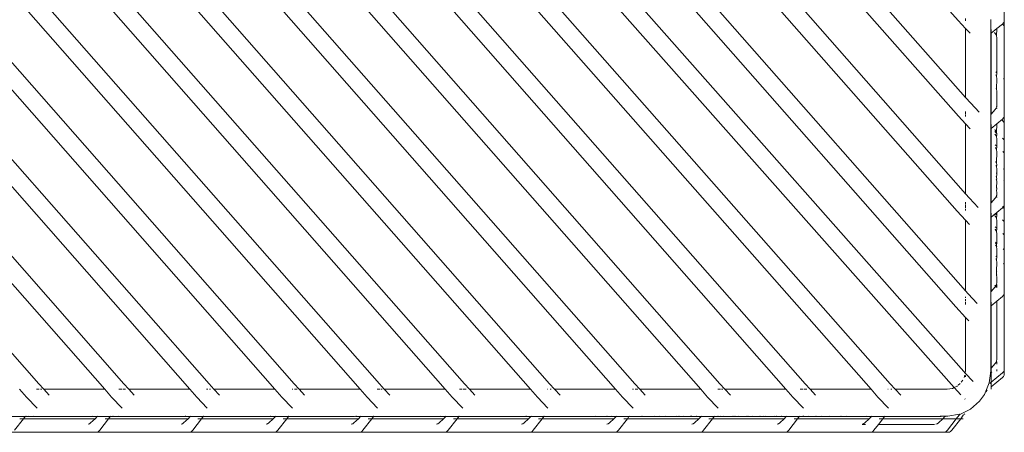
# Model space of a CAD drawing. Units: centimetres. Extents: x 1 to 239, y 0 to 229.
# Drawn here: x 120 to 142, y 182 to 192 of the extents above; entities that cross this region are included whole.
import ezdxf

# ---------------------------------------------------------------- set-up
doc = ezdxf.new("R2010")
doc.units = ezdxf.units.CM
doc.layers.get('0').update_dxf_attribs({"lineweight": 0})

msp = doc.modelspace()

# ---------------------------------------------------------------- linework, layer by layer
for p, q in [((120.15, 183.515), (100.962, 205.338)), ((122.074, 183.515), (102.886, 205.338)), ((123.997, 183.515), (104.809, 205.338)), ((125.92, 183.515), (106.732, 205.338)), ((127.843, 183.515), (108.655, 205.338)), ((129.767, 183.515), (110.578, 205.338)), ((131.69, 183.515), (112.502, 205.338)), ((133.613, 183.515), (114.425, 205.338)), ((135.536, 183.515), (116.348, 205.338)), ((137.46, 183.515), (118.271, 205.338)), ((139.383, 183.515), (120.15, 205.338)), ((141.043, 183.795), (121.983, 205.338)), ((141.084, 185.614), (123.734, 205.338)), ((141.084, 187.81), (125.657, 205.338)), ((141.084, 189.985), (127.535, 205.338)), ((102.566, 205.09), (121.64, 183.397)), ((104.49, 205.09), (123.563, 183.397)), ((106.413, 205.09), (125.486, 183.397)), ((108.336, 205.09), (127.41, 183.397)), ((110.259, 205.09), (129.333, 183.397)), ((112.182, 205.09), (131.256, 183.397)), ((114.106, 205.09), (133.179, 183.397)), ((116.029, 205.09), (135.103, 183.397)), ((117.952, 205.09), (137.026, 183.397)), ((119.833, 205.087), (138.949, 183.397)), ((121.586, 205.157), (140.765, 183.499)), ((123.415, 205.09), (140.862, 185.256)), ((125.338, 205.09), (140.894, 187.414)), ((127.218, 205.087), (140.921, 189.56)), ((128.972, 205.157), (140.917, 191.719)), ((141.959, 191.732), (141.959, 193.328)), ((140.917, 191.719), (141.084, 191.542)), ((141.084, 191.769), (141.084, 191.714)), ((141.657, 191.427), (141.657, 191.745)), ((141.939, 191.67), (141.954, 191.7)), ((141.954, 191.7), (141.959, 191.732)), ((141.959, 191.552), (141.959, 191.732)), ((141.084, 191.542), (141.185, 191.434)), ((141.084, 191.542), (141.084, 189.985)), ((141.788, 191.537), (141.663, 191.432)), ((141.663, 191.517), (141.663, 191.432)), ((141.788, 191.537), (141.785, 191.367)), ((141.915, 191.641), (141.788, 191.537)), ((141.915, 191.641), (141.939, 191.67)), ((141.915, 191.641), (141.939, 191.614)), ((141.954, 191.584), (141.939, 191.614)), ((141.959, 191.552), (141.954, 191.584)), ((141.959, 190.345), (141.959, 191.552)), ((141.663, 191.432), (141.657, 191.427)), ((141.657, 189.598), (141.657, 191.427)), ((141.663, 191.432), (141.663, 189.604)), ((141.754, 191.429), (141.738, 191.447)), ((141.773, 191.399), (141.754, 191.429)), ((141.785, 191.367), (141.773, 191.399)), ((141.788, 191.335), (141.785, 191.367)), ((141.788, 191.335), (141.788, 190.541)), ((141.788, 190.541), (141.765, 190.56)), ((141.767, 190.491), (141.773, 190.482)), ((141.773, 190.482), (141.785, 190.451)), ((141.788, 190.541), (141.785, 190.451)), ((141.785, 190.451), (141.788, 190.418)), ((141.788, 190.418), (141.785, 190.161)), ((141.954, 190.378), (141.939, 190.408)), ((141.959, 190.345), (141.954, 190.378)), ((141.785, 190.161), (141.777, 190.183)), ((141.788, 190.129), (141.785, 190.161)), ((141.959, 190.345), (141.959, 189.586)), ((141.084, 189.985), (141.085, 189.982)), ((141.199, 189.855), (141.085, 189.982)), ((141.788, 190.129), (141.788, 189.803)), ((141.393, 189.649), (141.199, 189.855)), ((141.754, 189.709), (141.663, 189.604)), ((141.773, 189.739), (141.754, 189.709)), ((141.785, 189.77), (141.773, 189.739)), ((141.788, 189.803), (141.785, 189.77)), ((141.788, 189.767), (141.788, 189.803)), ((141.788, 189.728), (141.788, 189.732)), ((140.921, 189.56), (141.084, 189.386)), ((141.084, 189.606), (141.084, 189.667)), ((141.084, 189.55), (141.084, 189.594)), ((141.663, 189.604), (141.657, 189.598)), ((141.657, 189.281), (141.657, 189.598)), ((141.915, 189.496), (141.788, 189.39)), ((141.915, 189.496), (141.939, 189.523)), ((141.939, 189.523), (141.954, 189.553)), ((141.954, 189.553), (141.959, 189.586)), ((141.959, 189.37), (141.959, 189.586)), ((141.084, 187.81), (141.084, 189.386)), ((141.084, 189.386), (141.187, 189.277)), ((141.663, 189.285), (141.657, 189.281)), ((141.657, 187.595), (141.657, 189.281)), ((141.788, 189.39), (141.663, 189.285)), ((141.663, 189.371), (141.663, 189.285)), ((141.663, 189.285), (141.663, 187.602)), ((141.754, 189.247), (141.743, 189.259)), ((141.788, 189.39), (141.785, 189.186)), ((141.915, 189.46), (141.906, 189.467)), ((141.915, 189.46), (141.939, 189.432)), ((141.954, 189.403), (141.939, 189.432)), ((141.959, 189.37), (141.954, 189.403)), ((141.959, 188.981), (141.959, 189.37)), ((141.785, 189.179), (141.745, 189.213)), ((141.754, 189.147), (141.747, 189.156)), ((141.773, 189.217), (141.754, 189.247)), ((141.754, 189.147), (141.773, 189.117)), ((141.785, 189.186), (141.773, 189.217)), ((141.773, 189.117), (141.785, 189.086)), ((141.785, 189.179), (141.785, 189.186)), ((141.788, 189.176), (141.785, 189.179)), ((141.788, 189.153), (141.785, 189.086)), ((141.785, 189.086), (141.788, 189.053)), ((141.788, 189.153), (141.788, 189.176)), ((141.788, 189.053), (141.788, 188.881)), ((141.918, 189.066), (141.939, 189.043)), ((141.954, 189.013), (141.939, 189.043)), ((141.788, 188.881), (141.754, 188.91)), ((141.756, 188.849), (141.756, 188.855)), ((141.773, 188.828), (141.756, 188.849)), ((141.773, 188.822), (141.773, 188.828)), ((141.785, 188.797), (141.773, 188.822)), ((141.788, 188.881), (141.785, 188.797)), ((141.959, 188.981), (141.954, 189.013)), ((141.959, 188.686), (141.959, 188.981)), ((141.788, 188.758), (141.783, 188.506)), ((141.785, 188.791), (141.785, 188.797)), ((141.788, 188.764), (141.785, 188.791)), ((141.788, 188.764), (141.788, 188.758)), ((141.928, 188.761), (141.939, 188.748)), ((141.954, 188.718), (141.939, 188.748)), ((141.959, 188.686), (141.954, 188.718)), ((141.959, 188.306), (141.959, 188.686)), ((141.773, 188.533), (141.765, 188.545)), ((141.783, 188.506), (141.766, 188.52)), ((141.768, 188.45), (141.773, 188.443)), ((141.783, 188.506), (141.773, 188.533)), ((141.773, 188.443), (141.785, 188.411)), ((141.785, 188.502), (141.783, 188.506)), ((141.788, 188.469), (141.785, 188.502)), ((141.788, 188.501), (141.785, 188.502)), ((141.788, 188.469), (141.785, 188.411)), ((141.785, 188.411), (141.788, 188.378)), ((141.788, 188.378), (141.788, 188.264)), ((141.954, 188.338), (141.939, 188.368)), ((141.788, 188.264), (141.774, 188.276)), ((141.776, 188.197), (141.785, 188.174)), ((141.785, 188.122), (141.778, 188.14)), ((141.788, 188.256), (141.785, 188.174)), ((141.785, 188.174), (141.788, 188.141)), ((141.788, 188.141), (141.785, 188.122)), ((141.788, 188.264), (141.788, 188.256)), ((141.959, 188.306), (141.954, 188.338)), ((141.959, 188.306), (141.959, 188.069)), ((141.788, 188.089), (141.784, 187.941)), ((141.788, 187.938), (141.784, 187.941)), ((141.788, 188.089), (141.785, 188.122)), ((141.788, 187.938), (141.786, 187.87)), ((141.954, 188.101), (141.947, 188.115)), ((141.959, 188.069), (141.954, 188.101)), ((141.958, 187.746), (141.959, 187.924)), ((141.959, 187.924), (141.959, 188.069)), ((141.172, 187.71), (141.084, 187.81)), ((141.371, 187.499), (141.172, 187.71)), ((141.754, 187.706), (141.663, 187.602)), ((141.773, 187.736), (141.754, 187.706)), ((141.785, 187.767), (141.773, 187.736)), ((141.788, 187.779), (141.785, 187.767)), ((141.788, 187.725), (141.785, 187.767)), ((141.788, 187.852), (141.786, 187.87)), ((141.788, 187.852), (141.788, 187.82)), ((141.788, 187.82), (141.788, 187.815)), ((141.788, 187.779), (141.788, 187.815)), ((141.959, 187.742), (141.958, 187.746)), ((141.959, 187.583), (141.959, 187.742)), ((141.084, 187.569), (141.084, 187.616)), ((141.084, 187.489), (141.084, 187.55)), ((141.663, 187.602), (141.657, 187.595)), ((141.657, 187.278), (141.657, 187.595)), ((141.915, 187.494), (141.788, 187.388)), ((141.915, 187.52), (141.927, 187.507)), ((141.915, 187.494), (141.927, 187.507)), ((141.927, 187.507), (141.939, 187.521)), ((141.927, 187.507), (141.939, 187.492)), ((141.939, 187.521), (141.954, 187.551)), ((141.954, 187.463), (141.939, 187.492)), ((141.954, 187.551), (141.959, 187.583)), ((141.959, 187.43), (141.959, 187.583)), ((140.894, 187.414), (141.084, 187.213)), ((141.084, 187.433), (141.084, 187.468)), ((141.663, 187.283), (141.657, 187.278)), ((141.657, 185.593), (141.657, 187.278)), ((141.663, 187.368), (141.663, 187.283)), ((141.754, 187.359), (141.663, 187.283)), ((141.663, 187.283), (141.663, 185.599)), ((141.744, 187.314), (141.743, 187.319)), ((141.754, 187.307), (141.744, 187.314)), ((141.788, 187.388), (141.754, 187.359)), ((141.788, 187.331), (141.754, 187.359)), ((141.754, 187.302), (141.754, 187.307)), ((141.773, 187.277), (141.754, 187.302)), ((141.773, 187.272), (141.773, 187.277)), ((141.785, 187.246), (141.773, 187.272)), ((141.788, 187.331), (141.785, 187.246)), ((141.788, 187.388), (141.788, 187.331)), ((141.959, 187.43), (141.954, 187.463)), ((141.959, 187.135), (141.959, 187.43)), ((141.084, 187.213), (141.175, 187.116)), ((141.084, 187.213), (141.084, 185.614)), ((141.788, 187.03), (141.751, 187.061)), ((141.785, 187.241), (141.785, 187.246)), ((141.788, 187.213), (141.785, 187.241)), ((141.788, 187.03), (141.785, 186.951)), ((141.788, 187.213), (141.788, 187.03)), ((141.915, 187.224), (141.939, 187.198)), ((141.954, 187.168), (141.939, 187.198)), ((141.959, 187.135), (141.954, 187.168)), ((141.959, 186.835), (141.959, 187.135)), ((141.773, 186.983), (141.754, 187.012)), ((141.754, 187.001), (141.773, 186.971)), ((141.773, 186.971), (141.773, 186.983)), ((141.785, 186.951), (141.773, 186.971)), ((141.785, 186.94), (141.785, 186.951)), ((141.788, 186.918), (141.785, 186.94)), ((141.788, 186.918), (141.788, 186.694)), ((141.924, 186.914), (141.939, 186.897)), ((141.954, 186.867), (141.939, 186.897)), ((141.959, 186.835), (141.954, 186.867)), ((141.959, 186.499), (141.959, 186.835)), ((141.788, 186.694), (141.761, 186.717)), ((141.773, 186.682), (141.762, 186.7)), ((141.763, 186.651), (141.773, 186.635)), ((141.785, 186.651), (141.773, 186.682)), ((141.773, 186.635), (141.785, 186.604)), ((141.788, 186.694), (141.785, 186.651)), ((141.788, 186.618), (141.785, 186.651)), ((141.785, 186.604), (141.788, 186.618)), ((141.785, 186.604), (141.788, 186.571)), ((141.788, 186.384), (141.771, 186.399)), ((141.788, 186.384), (141.785, 186.315)), ((141.788, 186.384), (141.788, 186.571)), ((141.934, 186.566), (141.939, 186.561)), ((141.954, 186.531), (141.939, 186.561)), ((141.959, 186.499), (141.954, 186.531)), ((141.959, 186.188), (141.959, 186.499)), ((141.785, 186.315), (141.773, 186.346)), ((141.773, 186.325), (141.785, 186.294)), ((141.788, 186.261), (141.781, 186.059)), ((141.785, 186.294), (141.785, 186.315)), ((141.788, 186.282), (141.785, 186.294)), ((141.788, 186.282), (141.788, 186.261)), ((141.954, 186.221), (141.944, 186.241)), ((141.959, 186.188), (141.954, 186.221)), ((141.959, 185.857), (141.959, 186.188)), ((141.788, 186.053), (141.781, 186.059)), ((141.781, 186.059), (141.782, 186.011)), ((141.785, 186.004), (141.782, 186.011)), ((141.785, 186.004), (141.783, 185.966)), ((141.783, 185.966), (141.785, 185.963)), ((141.788, 185.971), (141.785, 186.004)), ((141.785, 185.963), (141.788, 185.93)), ((141.788, 185.93), (141.788, 185.798)), ((141.754, 185.704), (141.663, 185.599)), ((141.754, 185.735), (141.743, 185.747)), ((141.764, 185.719), (141.754, 185.735)), ((141.764, 185.719), (141.754, 185.704)), ((141.773, 185.733), (141.764, 185.719)), ((141.773, 185.705), (141.764, 185.719)), ((141.785, 185.765), (141.773, 185.733)), ((141.777, 185.694), (141.773, 185.705)), ((141.788, 185.798), (141.785, 185.765)), ((141.788, 185.727), (141.788, 185.763)), ((141.788, 185.719), (141.788, 185.723)), ((141.788, 185.689), (141.788, 185.719)), ((141.959, 185.857), (141.954, 185.889)), ((141.959, 185.581), (141.959, 185.857)), ((141.14, 185.551), (141.084, 185.614)), ((141.084, 185.483), (141.084, 185.463)), ((141.343, 185.335), (141.14, 185.551)), ((141.663, 185.599), (141.657, 185.593)), ((141.657, 185.276), (141.657, 185.593)), ((141.915, 185.491), (141.788, 185.385)), ((141.915, 185.491), (141.939, 185.518)), ((141.939, 185.518), (141.954, 185.548)), ((141.954, 185.548), (141.959, 185.581)), ((141.959, 183.852), (141.959, 185.581)), ((140.862, 185.256), (141.084, 185.019)), ((141.084, 185.426), (141.084, 185.382)), ((141.084, 185.365), (141.084, 185.309)), ((141.663, 185.28), (141.657, 185.276)), ((141.657, 183.864), (141.657, 185.276)), ((141.788, 185.385), (141.663, 185.28)), ((141.663, 185.365), (141.663, 185.28)), ((141.663, 183.87), (141.663, 185.28)), ((141.788, 185.385), (141.788, 184.069)), ((141.084, 185.019), (141.161, 184.938)), ((141.084, 185.019), (141.084, 183.95)), ((141.084, 183.95), (141.085, 183.841)), ((141.754, 183.975), (141.663, 183.87)), ((141.773, 184.005), (141.754, 183.975)), ((141.785, 184.036), (141.773, 184.005)), ((141.788, 184.069), (141.785, 184.036)), ((141.788, 183.998), (141.785, 184.036)), ((141.788, 183.994), (141.788, 183.966)), ((141.788, 183.966), (141.788, 183.96)), ((141.075, 183.761), (141.043, 183.795)), ((141.069, 183.711), (141.049, 183.664)), ((141.069, 183.714), (141.069, 183.711)), ((141.084, 183.83), (141.075, 183.761)), ((141.253, 183.571), (141.075, 183.761)), ((141.085, 183.841), (141.084, 183.83)), ((141.084, 183.678), (141.084, 183.706)), ((141.618, 183.541), (141.647, 183.749)), ((141.647, 183.749), (141.657, 183.826)), ((141.663, 183.768), (141.647, 183.749)), ((141.663, 183.87), (141.657, 183.864)), ((141.657, 183.826), (141.657, 183.864)), ((141.663, 183.772), (141.663, 183.87)), ((141.68, 183.788), (141.663, 183.772)), ((141.663, 183.768), (141.663, 183.772)), ((141.663, 183.552), (141.663, 183.768)), ((141.915, 183.763), (141.663, 183.552)), ((141.788, 183.801), (141.788, 183.843)), ((141.915, 183.763), (141.939, 183.79)), ((141.939, 183.79), (141.954, 183.82)), ((141.939, 183.687), (141.954, 183.717)), ((141.954, 183.82), (141.959, 183.852)), ((141.954, 183.717), (141.959, 183.749)), ((141.959, 183.749), (141.959, 183.852)), ((120.262, 183.397), (120.15, 183.515)), ((122.185, 183.397), (122.074, 183.515)), ((124.108, 183.397), (123.997, 183.515)), ((126.031, 183.397), (125.92, 183.515)), ((127.955, 183.397), (127.843, 183.515)), ((129.878, 183.397), (129.767, 183.515)), ((131.801, 183.397), (131.69, 183.515)), ((133.724, 183.397), (133.613, 183.515)), ((135.648, 183.397), (135.536, 183.515)), ((137.571, 183.397), (137.46, 183.515)), ((139.494, 183.397), (139.383, 183.515)), ((140.765, 183.499), (140.827, 183.434)), ((140.902, 183.472), (140.892, 183.463)), ((140.96, 183.524), (140.917, 183.486)), ((141.023, 183.602), (140.987, 183.552)), ((141.508, 183.279), (141.618, 183.541)), ((141.663, 183.552), (141.634, 183.527)), ((141.915, 183.66), (141.663, 183.449)), ((141.663, 183.552), (141.663, 183.449)), ((141.915, 183.66), (141.939, 183.687)), ((119.717, 183.397), (119.872, 183.22)), ((120.16, 183.397), (120.101, 183.397)), ((120.217, 183.397), (120.187, 183.397)), ((121.64, 183.397), (120.262, 183.397)), ((120.262, 183.397), (120.386, 183.265)), ((121.64, 183.397), (121.796, 183.22)), ((122.024, 183.397), (121.962, 183.397)), ((122.11, 183.397), (122.046, 183.397)), ((123.563, 183.397), (122.185, 183.397)), ((122.185, 183.397), (122.309, 183.265)), ((123.563, 183.397), (123.719, 183.22)), ((123.969, 183.397), (123.942, 183.397)), ((124.033, 183.397), (124.006, 183.397)), ((124.108, 183.397), (124.099, 183.397)), ((124.108, 183.397), (124.232, 183.265)), ((125.486, 183.397), (124.108, 183.397)), ((125.486, 183.397), (125.642, 183.22)), ((125.892, 183.397), (125.871, 183.397)), ((125.987, 183.397), (125.929, 183.397)), ((127.41, 183.397), (126.031, 183.397)), ((126.031, 183.397), (126.156, 183.265)), ((127.41, 183.397), (127.565, 183.22)), ((127.853, 183.397), (127.794, 183.397)), ((127.91, 183.397), (127.88, 183.397)), ((129.333, 183.397), (127.955, 183.397)), ((127.955, 183.397), (128.079, 183.265)), ((129.333, 183.397), (129.489, 183.22)), ((129.717, 183.397), (129.655, 183.397)), ((129.803, 183.397), (129.739, 183.397)), ((131.256, 183.397), (129.878, 183.397)), ((129.878, 183.397), (130.002, 183.265)), ((131.256, 183.397), (131.412, 183.22)), ((131.641, 183.397), (131.634, 183.397)), ((131.726, 183.397), (131.699, 183.397)), ((131.801, 183.397), (131.792, 183.397)), ((131.801, 183.397), (131.925, 183.265)), ((133.179, 183.397), (131.801, 183.397)), ((133.179, 183.397), (133.335, 183.22)), ((133.585, 183.397), (133.564, 183.397)), ((133.68, 183.397), (133.622, 183.397)), ((135.103, 183.397), (133.724, 183.397)), ((133.724, 183.397), (133.849, 183.265)), ((135.103, 183.397), (135.258, 183.22)), ((135.546, 183.397), (135.487, 183.397)), ((135.603, 183.397), (135.573, 183.397)), ((137.026, 183.397), (135.648, 183.397)), ((135.648, 183.397), (135.772, 183.265)), ((137.026, 183.397), (137.182, 183.22)), ((137.41, 183.397), (137.348, 183.397)), ((137.496, 183.397), (137.432, 183.397)), ((138.949, 183.397), (137.571, 183.397)), ((137.571, 183.397), (137.695, 183.265)), ((138.949, 183.397), (139.105, 183.22)), ((139.334, 183.397), (139.327, 183.397)), ((139.419, 183.397), (139.392, 183.397)), ((139.494, 183.397), (139.485, 183.397)), ((139.494, 183.397), (139.618, 183.265)), ((140.668, 183.397), (139.494, 183.397)), ((140.79, 183.415), (140.668, 183.397)), ((140.827, 183.434), (140.79, 183.415)), ((140.892, 183.463), (140.827, 183.434)), ((140.979, 183.271), (140.827, 183.434)), ((141.4, 183.129), (141.508, 183.279)), ((141.55, 183.346), (141.538, 183.335)), ((141.556, 183.355), (141.55, 183.346)), ((141.56, 183.357), (141.556, 183.355)), ((141.566, 183.363), (141.562, 183.359)), ((141.576, 183.378), (141.567, 183.367)), ((141.663, 183.395), (141.663, 183.449)), ((119.872, 183.22), (120.112, 182.965)), ((121.796, 183.22), (122.035, 182.965)), ((123.719, 183.22), (123.958, 182.965)), ((125.642, 183.22), (125.882, 182.965)), ((127.565, 183.22), (127.805, 182.965)), ((129.489, 183.22), (129.728, 182.965)), ((131.412, 183.22), (131.651, 182.965)), ((133.335, 183.22), (133.574, 182.965)), ((135.258, 183.22), (135.498, 182.965)), ((137.182, 183.22), (137.421, 182.965)), ((139.105, 183.22), (139.344, 182.965)), ((141.067, 183.178), (141.072, 183.173)), ((141.196, 182.948), (141.4, 183.129)), ((140.682, 182.789), (140.95, 182.831)), ((140.936, 182.81), (140.875, 182.731)), ((140.954, 182.829), (140.936, 182.81)), ((140.95, 182.831), (140.954, 182.829)), ((140.954, 182.829), (141.196, 182.948)), ((141.03, 182.81), (140.974, 182.731)), ((141.035, 182.81), (141.03, 182.81)), ((141.037, 182.817), (141.035, 182.81)), ((141.053, 182.829), (141.037, 182.817)), ((141.06, 182.836), (141.057, 182.836)), ((141.064, 182.84), (141.06, 182.836)), ((141.065, 182.844), (141.064, 182.84)), ((119.553, 182.781), (119.843, 182.778)), ((119.806, 182.731), (119.604, 182.469)), ((119.806, 182.731), (119.723, 182.731)), ((119.843, 182.778), (119.806, 182.731)), ((121.423, 182.731), (119.806, 182.731)), ((119.851, 182.789), (119.843, 182.778)), ((119.912, 182.781), (119.843, 182.778)), ((119.883, 182.788), (119.912, 182.781)), ((119.912, 182.781), (119.904, 182.789)), ((119.912, 182.781), (119.915, 182.781)), ((119.915, 182.778), (119.912, 182.781)), ((119.947, 182.778), (119.915, 182.781)), ((119.947, 182.778), (119.915, 182.778)), ((120.054, 182.781), (119.947, 182.778)), ((120.054, 182.781), (120.022, 182.788)), ((120.086, 182.778), (120.054, 182.781)), ((121.302, 182.778), (120.086, 182.778)), ((121.295, 182.617), (121.265, 182.605)), ((121.295, 182.617), (121.323, 182.637)), ((121.335, 182.781), (121.302, 182.778)), ((121.323, 182.637), (121.423, 182.731)), ((121.335, 182.781), (121.366, 182.788)), ((121.335, 182.781), (121.363, 182.778)), ((121.441, 182.778), (121.363, 182.778)), ((121.423, 182.731), (121.473, 182.778)), ((121.441, 182.778), (121.474, 182.781)), ((121.473, 182.778), (121.441, 182.778)), ((121.473, 182.778), (121.477, 182.781)), ((121.474, 182.781), (121.477, 182.781)), ((121.477, 182.781), (121.485, 182.789)), ((121.477, 182.781), (121.766, 182.778)), ((121.729, 182.731), (121.527, 182.469)), ((121.729, 182.731), (121.647, 182.731)), ((121.766, 182.778), (121.729, 182.731)), ((123.522, 182.731), (121.729, 182.731)), ((121.774, 182.789), (121.766, 182.778)), ((121.835, 182.781), (121.766, 182.778)), ((121.807, 182.788), (121.835, 182.781)), ((121.835, 182.781), (121.827, 182.789)), ((121.835, 182.781), (121.838, 182.781)), ((121.839, 182.778), (121.835, 182.781)), ((121.87, 182.778), (121.838, 182.781)), ((121.87, 182.778), (121.839, 182.778)), ((121.977, 182.781), (121.87, 182.778)), ((121.977, 182.781), (121.946, 182.788)), ((122.009, 182.778), (121.977, 182.781)), ((123.402, 182.778), (122.009, 182.778)), ((123.394, 182.617), (123.364, 182.605)), ((123.394, 182.617), (123.423, 182.637)), ((123.434, 182.781), (123.402, 182.778)), ((123.423, 182.637), (123.522, 182.731)), ((123.434, 182.781), (123.461, 182.789)), ((123.434, 182.781), (123.469, 182.778)), ((123.461, 182.789), (123.465, 182.788)), ((123.465, 182.788), (123.469, 182.778)), ((123.469, 182.778), (123.484, 182.778)), ((123.484, 182.778), (123.473, 182.789)), ((123.484, 182.778), (123.573, 182.781)), ((123.522, 182.731), (123.573, 182.781)), ((123.573, 182.781), (123.576, 182.781)), ((123.576, 182.781), (123.584, 182.789)), ((123.576, 182.781), (123.865, 182.778)), ((123.828, 182.731), (123.627, 182.469)), ((123.828, 182.731), (123.746, 182.731)), ((123.865, 182.778), (123.828, 182.731)), ((125.445, 182.731), (123.828, 182.731)), ((123.872, 182.788), (123.865, 182.778)), ((123.901, 182.781), (123.865, 182.778)), ((123.901, 182.781), (123.872, 182.788)), ((123.933, 182.778), (123.901, 182.781)), ((125.325, 182.778), (123.933, 182.778)), ((125.317, 182.617), (125.287, 182.605)), ((125.317, 182.617), (125.346, 182.637)), ((125.357, 182.781), (125.325, 182.778)), ((125.393, 182.778), (125.325, 182.778)), ((125.346, 182.637), (125.445, 182.731)), ((125.357, 182.781), (125.384, 182.789)), ((125.384, 182.789), (125.388, 182.788)), ((125.388, 182.788), (125.393, 182.778)), ((125.409, 182.778), (125.393, 182.778)), ((125.409, 182.778), (125.396, 182.789)), ((125.409, 182.778), (125.496, 182.781)), ((125.445, 182.731), (125.496, 182.781)), ((125.496, 182.781), (125.499, 182.781)), ((125.499, 182.781), (125.507, 182.789)), ((125.499, 182.781), (125.788, 182.778)), ((125.752, 182.731), (125.55, 182.469)), ((125.752, 182.731), (125.669, 182.731)), ((125.788, 182.778), (125.752, 182.731)), ((127.369, 182.731), (125.752, 182.731)), ((125.796, 182.788), (125.788, 182.778)), ((125.824, 182.781), (125.788, 182.778)), ((125.824, 182.781), (125.796, 182.788)), ((125.856, 182.778), (125.824, 182.781)), ((127.248, 182.778), (125.856, 182.778)), ((127.241, 182.617), (127.21, 182.605)), ((127.241, 182.617), (127.269, 182.637)), ((127.28, 182.781), (127.248, 182.778)), ((127.248, 182.778), (127.28, 182.778)), ((127.269, 182.637), (127.369, 182.731)), ((127.28, 182.781), (127.312, 182.788)), ((127.28, 182.781), (127.31, 182.785)), ((127.308, 182.778), (127.316, 182.778)), ((127.31, 182.785), (127.316, 182.778)), ((127.31, 182.785), (127.387, 182.778)), ((127.316, 182.778), (127.331, 182.778)), ((127.331, 182.778), (127.319, 182.789)), ((127.331, 182.778), (127.387, 182.778)), ((127.369, 182.731), (127.419, 182.778)), ((127.387, 182.778), (127.419, 182.781)), ((127.419, 182.778), (127.387, 182.778)), ((127.419, 182.781), (127.422, 182.781)), ((127.419, 182.778), (127.422, 182.781)), ((127.422, 182.781), (127.43, 182.789)), ((127.422, 182.781), (127.712, 182.778)), ((127.675, 182.731), (127.473, 182.469)), ((127.675, 182.731), (127.593, 182.731)), ((127.712, 182.778), (127.675, 182.731)), ((129.292, 182.731), (127.675, 182.731)), ((127.719, 182.788), (127.712, 182.778)), ((127.747, 182.781), (127.712, 182.778)), ((127.747, 182.781), (127.719, 182.788)), ((127.779, 182.778), (127.747, 182.781)), ((129.172, 182.778), (127.779, 182.778)), ((129.164, 182.617), (129.134, 182.605)), ((129.164, 182.617), (129.193, 182.637)), ((129.204, 182.781), (129.172, 182.778)), ((129.193, 182.637), (129.292, 182.731)), ((129.204, 182.781), (129.231, 182.789)), ((129.204, 182.781), (129.232, 182.778)), ((129.231, 182.789), (129.234, 182.785)), ((129.231, 182.789), (129.235, 182.788)), ((129.311, 182.778), (129.232, 182.778)), ((129.292, 182.731), (129.342, 182.778)), ((129.311, 182.778), (129.343, 182.781)), ((129.342, 182.778), (129.311, 182.778)), ((129.342, 182.778), (129.346, 182.781)), ((129.343, 182.781), (129.346, 182.781)), ((129.346, 182.781), (129.354, 182.789)), ((129.346, 182.781), (129.635, 182.778)), ((129.598, 182.731), (129.397, 182.469)), ((129.598, 182.731), (129.516, 182.731)), ((129.635, 182.778), (129.598, 182.731)), ((131.215, 182.731), (129.598, 182.731)), ((129.643, 182.789), (129.635, 182.778)), ((129.67, 182.781), (129.635, 182.778)), ((129.67, 182.781), (129.643, 182.789)), ((129.702, 182.778), (129.67, 182.781)), ((131.095, 182.778), (129.702, 182.778)), ((131.087, 182.617), (131.057, 182.605)), ((131.087, 182.617), (131.116, 182.637)), ((131.127, 182.781), (131.095, 182.778)), ((131.116, 182.637), (131.215, 182.731)), ((131.127, 182.781), (131.154, 182.789)), ((131.127, 182.781), (131.162, 182.778)), ((131.154, 182.789), (131.158, 182.788)), ((131.158, 182.788), (131.162, 182.778)), ((131.162, 182.778), (131.179, 182.778)), ((131.179, 182.778), (131.165, 182.789)), ((131.179, 182.778), (131.266, 182.781)), ((131.215, 182.731), (131.266, 182.781)), ((131.266, 182.781), (131.269, 182.781)), ((131.269, 182.781), (131.277, 182.789)), ((131.269, 182.781), (131.558, 182.778)), ((131.522, 182.731), (131.32, 182.469)), ((131.522, 182.731), (131.439, 182.731)), ((131.558, 182.778), (131.522, 182.731)), ((133.138, 182.731), (131.522, 182.731)), ((131.567, 182.789), (131.558, 182.778)), ((131.594, 182.781), (131.558, 182.778)), ((131.594, 182.781), (131.567, 182.789)), ((131.626, 182.778), (131.594, 182.781)), ((132.717, 182.778), (131.626, 182.778)), ((132.709, 182.789), (132.717, 182.778)), ((132.732, 182.778), (132.717, 182.778)), ((132.732, 182.778), (132.72, 182.789)), ((133.006, 182.781), (132.732, 182.778)), ((132.978, 182.788), (133.006, 182.781)), ((133.01, 182.617), (132.98, 182.605)), ((133.006, 182.781), (132.998, 182.789)), ((133.006, 182.781), (133.01, 182.781)), ((133.01, 182.778), (133.006, 182.781)), ((133.018, 182.778), (133.01, 182.781)), ((133.018, 182.778), (133.01, 182.778)), ((133.01, 182.617), (133.039, 182.637)), ((133.03, 182.779), (133.018, 182.778)), ((133.05, 182.781), (133.03, 182.779)), ((133.03, 182.779), (133.049, 182.778)), ((133.039, 182.637), (133.138, 182.731)), ((133.049, 182.778), (133.102, 182.778)), ((133.05, 182.781), (133.082, 182.788)), ((133.102, 182.778), (133.189, 182.781)), ((133.138, 182.731), (133.189, 182.781)), ((133.189, 182.781), (133.192, 182.781)), ((133.192, 182.781), (133.2, 182.789)), ((133.192, 182.781), (133.481, 182.778)), ((133.445, 182.731), (133.243, 182.469)), ((133.445, 182.731), (133.362, 182.731)), ((133.481, 182.778), (133.445, 182.731)), ((135.062, 182.731), (133.445, 182.731)), ((133.49, 182.789), (133.481, 182.778)), ((133.768, 182.778), (133.481, 182.778)), ((133.76, 182.789), (133.768, 182.778)), ((133.783, 182.778), (133.768, 182.778)), ((133.783, 182.778), (133.771, 182.789)), ((134.064, 182.778), (133.783, 182.778)), ((134.064, 182.778), (134.052, 182.789)), ((134.099, 182.778), (134.064, 182.778)), ((134.206, 182.781), (134.099, 182.778)), ((134.206, 182.781), (134.175, 182.788)), ((134.238, 182.778), (134.206, 182.781)), ((134.305, 182.778), (134.238, 182.778)), ((134.296, 182.789), (134.305, 182.778)), ((134.32, 182.778), (134.305, 182.778)), ((134.32, 182.778), (134.308, 182.789)), ((134.594, 182.781), (134.32, 182.778)), ((134.566, 182.788), (134.594, 182.781)), ((134.594, 182.781), (134.586, 182.789)), ((134.594, 182.781), (134.597, 182.781)), ((134.598, 182.778), (134.594, 182.781)), ((134.613, 182.778), (134.597, 182.781)), ((134.613, 182.778), (134.598, 182.778)), ((134.605, 182.789), (134.613, 182.778)), ((134.629, 182.778), (134.613, 182.778)), ((134.629, 182.778), (134.616, 182.789)), ((134.736, 182.781), (134.629, 182.778)), ((134.736, 182.781), (134.705, 182.788)), ((134.768, 182.778), (134.736, 182.781)), ((134.768, 182.778), (134.897, 182.778)), ((134.874, 182.788), (134.888, 182.789)), ((134.888, 182.789), (134.892, 182.784)), ((134.892, 182.784), (134.897, 182.778)), ((134.892, 182.784), (134.902, 182.781)), ((134.9, 182.789), (134.894, 182.789)), ((134.902, 182.781), (134.897, 182.778)), ((134.902, 182.781), (134.9, 182.789)), ((134.902, 182.781), (134.906, 182.781)), ((134.906, 182.778), (134.902, 182.781)), ((134.934, 182.617), (134.903, 182.605)), ((134.911, 182.778), (134.906, 182.781)), ((134.911, 182.778), (134.906, 182.778)), ((134.938, 182.778), (134.911, 182.778)), ((134.934, 182.617), (134.962, 182.637)), ((134.941, 182.778), (134.938, 182.778)), ((134.973, 182.781), (134.941, 182.778)), ((134.941, 182.778), (135.001, 182.778)), ((134.962, 182.637), (135.062, 182.731)), ((134.973, 182.781), (135.005, 182.788)), ((135.001, 182.778), (135.045, 182.781)), ((135.045, 182.781), (135.013, 182.788)), ((135.077, 182.778), (135.045, 182.781)), ((135.062, 182.731), (135.112, 182.778)), ((135.077, 182.778), (135.08, 182.778)), ((135.08, 182.778), (135.112, 182.781)), ((135.112, 182.778), (135.08, 182.778)), ((135.112, 182.781), (135.115, 182.781)), ((135.112, 182.778), (135.115, 182.781)), ((135.115, 182.781), (135.123, 182.789)), ((135.115, 182.781), (135.405, 182.778)), ((135.368, 182.731), (135.166, 182.469)), ((135.368, 182.731), (135.286, 182.731)), ((135.405, 182.778), (135.368, 182.731)), ((136.985, 182.731), (135.368, 182.731)), ((135.413, 182.789), (135.405, 182.778)), ((135.499, 182.781), (135.405, 182.778)), ((135.471, 182.788), (135.499, 182.781)), ((135.499, 182.781), (135.491, 182.789)), ((135.499, 182.781), (135.502, 182.781)), ((135.503, 182.778), (135.499, 182.781)), ((135.534, 182.778), (135.502, 182.781)), ((135.534, 182.778), (135.503, 182.778)), ((135.554, 182.778), (135.534, 182.778)), ((135.545, 182.789), (135.554, 182.778)), ((135.568, 182.778), (135.554, 182.778)), ((135.568, 182.778), (135.557, 182.789)), ((135.641, 182.781), (135.568, 182.778)), ((135.641, 182.781), (135.61, 182.788)), ((135.673, 182.778), (135.641, 182.781)), ((135.673, 182.778), (135.843, 182.781)), ((135.814, 182.788), (135.843, 182.781)), ((135.843, 182.781), (135.835, 182.789)), ((135.843, 182.781), (135.846, 182.781)), ((135.846, 182.778), (135.843, 182.781)), ((135.867, 182.778), (135.846, 182.781)), ((135.867, 182.778), (135.846, 182.778)), ((135.859, 182.789), (135.867, 182.778)), ((135.878, 182.778), (135.867, 182.778)), ((135.878, 182.778), (135.87, 182.789)), ((135.882, 182.778), (135.878, 182.778)), ((135.985, 182.781), (135.882, 182.778)), ((135.985, 182.781), (135.953, 182.788)), ((136.017, 182.778), (135.985, 182.781)), ((136.156, 182.781), (136.017, 182.778)), ((136.128, 182.788), (136.156, 182.781)), ((136.156, 182.781), (136.148, 182.789)), ((136.156, 182.781), (136.16, 182.781)), ((136.16, 182.778), (136.156, 182.781)), ((136.159, 182.789), (136.16, 182.781)), ((136.167, 182.778), (136.16, 182.781)), ((136.16, 182.781), (136.165, 182.78)), ((136.167, 182.778), (136.16, 182.778)), ((136.165, 182.78), (136.167, 182.778)), ((136.182, 182.778), (136.167, 182.778)), ((136.182, 182.778), (136.17, 182.789)), ((136.192, 182.778), (136.182, 182.778)), ((136.299, 182.781), (136.192, 182.778)), ((136.299, 182.781), (136.267, 182.788)), ((136.331, 182.778), (136.299, 182.781)), ((136.456, 182.781), (136.331, 182.778)), ((136.428, 182.788), (136.456, 182.781)), ((136.456, 182.781), (136.448, 182.789)), ((136.456, 182.781), (136.459, 182.781)), ((136.46, 182.778), (136.456, 182.781)), ((136.491, 182.778), (136.459, 182.781)), ((136.491, 182.778), (136.46, 182.778)), ((136.518, 182.778), (136.491, 182.778)), ((136.51, 182.789), (136.518, 182.778)), ((136.533, 182.778), (136.518, 182.778)), ((136.533, 182.778), (136.521, 182.789)), ((136.598, 182.781), (136.533, 182.778)), ((136.598, 182.781), (136.567, 182.788)), ((136.63, 182.778), (136.598, 182.781)), ((136.699, 182.778), (136.63, 182.778)), ((136.804, 182.782), (136.699, 182.778)), ((136.779, 182.788), (136.804, 182.782)), ((136.799, 182.789), (136.804, 182.782)), ((136.804, 182.782), (136.807, 182.778)), ((136.807, 182.778), (136.811, 182.781)), ((136.807, 182.778), (136.822, 182.778)), ((136.822, 182.778), (136.81, 182.789)), ((136.822, 182.778), (136.811, 182.781)), ((136.822, 182.778), (136.865, 182.778)), ((136.857, 182.617), (136.827, 182.605)), ((136.857, 182.617), (136.886, 182.637)), ((136.897, 182.781), (136.865, 182.778)), ((136.886, 182.637), (136.985, 182.731)), ((136.897, 182.781), (136.918, 182.788)), ((136.897, 182.781), (136.925, 182.778)), ((136.928, 182.788), (136.918, 182.788)), ((136.982, 182.778), (136.925, 182.778)), ((136.982, 182.778), (136.95, 182.781)), ((136.982, 182.778), (137.004, 182.778)), ((136.985, 182.731), (137.035, 182.778)), ((137.004, 182.778), (137.036, 182.781)), ((137.035, 182.778), (137.004, 182.778)), ((137.035, 182.778), (137.039, 182.781)), ((137.036, 182.781), (137.039, 182.781)), ((137.039, 182.781), (137.047, 182.789)), ((137.039, 182.781), (137.328, 182.778)), ((137.291, 182.731), (137.09, 182.469)), ((137.291, 182.731), (137.209, 182.731)), ((137.328, 182.778), (137.291, 182.731)), ((138.908, 182.731), (137.291, 182.731)), ((137.336, 182.789), (137.328, 182.778)), ((137.419, 182.781), (137.328, 182.778)), ((137.39, 182.788), (137.419, 182.781)), ((137.419, 182.781), (137.411, 182.789)), ((137.419, 182.789), (137.422, 182.781)), ((137.419, 182.781), (137.422, 182.781)), ((137.422, 182.778), (137.419, 182.781)), ((137.428, 182.778), (137.422, 182.781)), ((137.422, 182.781), (137.422, 182.778)), ((137.422, 182.778), (137.428, 182.778)), ((137.443, 182.778), (137.428, 182.778)), ((137.443, 182.778), (137.431, 182.789)), ((137.454, 182.778), (137.443, 182.778)), ((137.561, 182.781), (137.454, 182.778)), ((137.561, 182.781), (137.529, 182.788)), ((137.593, 182.778), (137.561, 182.781)), ((137.593, 182.778), (137.717, 182.781)), ((137.689, 182.788), (137.717, 182.781)), ((137.717, 182.781), (137.709, 182.789)), ((137.717, 182.781), (137.72, 182.781)), ((137.721, 182.778), (137.717, 182.781)), ((137.752, 182.778), (137.72, 182.781)), ((137.752, 182.778), (137.721, 182.778)), ((137.859, 182.781), (137.752, 182.778)), ((137.859, 182.781), (137.828, 182.788)), ((137.891, 182.778), (137.859, 182.781)), ((137.891, 182.778), (138.001, 182.778)), ((137.993, 182.789), (138.001, 182.778)), ((138.016, 182.778), (138.001, 182.778)), ((138.016, 182.778), (138.004, 182.789)), ((138.29, 182.781), (138.016, 182.778)), ((138.262, 182.788), (138.29, 182.781)), ((138.29, 182.781), (138.282, 182.789)), ((138.29, 182.781), (138.293, 182.781)), ((138.294, 182.778), (138.29, 182.781)), ((138.326, 182.778), (138.293, 182.781)), ((138.326, 182.778), (138.294, 182.778)), ((138.432, 182.781), (138.326, 182.778)), ((138.432, 182.781), (138.401, 182.788)), ((138.465, 182.778), (138.432, 182.781)), ((138.465, 182.778), (138.788, 182.778)), ((138.78, 182.617), (138.75, 182.605)), ((138.786, 182.601), (138.751, 182.601)), ((138.78, 182.617), (138.809, 182.637)), ((138.82, 182.781), (138.788, 182.778)), ((138.823, 182.601), (138.79, 182.601)), ((138.809, 182.637), (138.908, 182.731)), ((138.82, 182.781), (138.851, 182.788)), ((138.82, 182.781), (138.872, 182.778)), ((138.872, 182.778), (138.959, 182.781)), ((138.908, 182.731), (138.959, 182.781)), ((138.959, 182.781), (138.962, 182.781)), ((138.962, 182.781), (138.97, 182.789)), ((138.962, 182.781), (139.251, 182.778)), ((139.114, 182.601), (139.013, 182.469)), ((139.215, 182.731), (139.114, 182.601)), ((140.379, 182.601), (139.114, 182.601)), ((139.215, 182.731), (139.132, 182.731)), ((139.251, 182.778), (139.215, 182.731)), ((140.568, 182.731), (139.215, 182.731)), ((139.26, 182.789), (139.251, 182.778)), ((139.251, 182.778), (140.512, 182.788)), ((140.448, 182.778), (139.251, 182.778)), ((140.44, 182.617), (140.41, 182.605)), ((140.44, 182.617), (140.469, 182.637)), ((140.48, 182.781), (140.448, 182.778)), ((140.469, 182.637), (140.568, 182.731)), ((140.48, 182.781), (140.512, 182.788)), ((140.48, 182.781), (140.532, 182.778)), ((140.512, 182.788), (140.63, 182.789)), ((140.568, 182.731), (140.619, 182.781)), ((140.568, 182.731), (140.875, 182.731)), ((140.619, 182.781), (140.622, 182.781)), ((140.622, 182.781), (140.63, 182.789)), ((140.63, 182.789), (140.682, 182.789)), ((140.875, 182.731), (140.673, 182.469)), ((140.974, 182.731), (140.772, 182.469)), ((140.974, 182.731), (140.875, 182.731)), ((140.974, 182.731), (141.027, 182.731)), ((119.518, 182.424), (121.302, 182.424)), ((121.302, 182.424), (121.334, 182.429)), ((121.302, 182.424), (121.441, 182.424)), ((121.441, 182.424), (121.473, 182.429)), ((123.402, 182.424), (121.441, 182.424)), ((121.473, 182.429), (121.501, 182.444)), ((121.501, 182.444), (121.527, 182.469)), ((123.402, 182.424), (123.433, 182.429)), ((123.402, 182.424), (123.541, 182.424)), ((123.541, 182.424), (123.572, 182.429)), ((123.541, 182.424), (125.325, 182.424)), ((123.572, 182.429), (123.6, 182.444)), ((123.6, 182.444), (123.627, 182.469)), ((125.325, 182.424), (125.356, 182.429)), ((125.325, 182.424), (125.464, 182.424)), ((125.464, 182.424), (125.495, 182.429)), ((127.248, 182.424), (125.464, 182.424)), ((125.495, 182.429), (125.524, 182.444)), ((125.524, 182.444), (125.55, 182.469)), ((127.248, 182.424), (127.279, 182.429)), ((127.248, 182.424), (127.387, 182.424)), ((127.387, 182.424), (127.418, 182.429)), ((127.387, 182.424), (129.172, 182.424)), ((127.418, 182.429), (127.447, 182.444)), ((127.447, 182.444), (127.473, 182.469)), ((129.172, 182.424), (129.203, 182.429)), ((129.172, 182.424), (129.311, 182.424)), ((129.311, 182.424), (129.342, 182.429)), ((131.095, 182.424), (129.311, 182.424)), ((129.342, 182.429), (129.37, 182.444)), ((129.37, 182.444), (129.397, 182.469)), ((131.095, 182.424), (131.126, 182.429)), ((131.095, 182.424), (131.234, 182.424)), ((131.234, 182.424), (131.265, 182.429)), ((131.234, 182.424), (133.018, 182.424)), ((131.265, 182.429), (131.294, 182.444)), ((131.294, 182.444), (131.32, 182.469)), ((133.018, 182.424), (133.049, 182.429)), ((133.018, 182.424), (133.157, 182.424)), ((133.157, 182.424), (133.188, 182.429)), ((133.157, 182.424), (134.941, 182.424)), ((133.188, 182.429), (133.217, 182.444)), ((133.217, 182.444), (133.243, 182.469)), ((134.941, 182.424), (134.972, 182.429)), ((134.941, 182.424), (135.08, 182.424)), ((135.08, 182.424), (135.111, 182.429)), ((136.865, 182.424), (135.08, 182.424)), ((135.111, 182.429), (135.14, 182.444)), ((135.14, 182.444), (135.166, 182.469)), ((136.865, 182.424), (136.896, 182.429)), ((136.865, 182.424), (137.004, 182.424)), ((137.004, 182.424), (137.035, 182.429)), ((138.788, 182.424), (137.004, 182.424)), ((137.035, 182.429), (137.063, 182.444)), ((137.063, 182.444), (137.09, 182.469)), ((138.788, 182.424), (138.819, 182.429)), ((138.788, 182.424), (138.927, 182.424)), ((138.927, 182.424), (138.958, 182.429)), ((138.927, 182.424), (140.448, 182.424)), ((138.958, 182.429), (138.987, 182.444)), ((138.987, 182.444), (139.013, 182.469)), ((140.448, 182.424), (140.479, 182.429)), ((140.448, 182.424), (140.547, 182.424)), ((140.547, 182.424), (140.578, 182.429)), ((140.547, 182.424), (140.587, 182.424)), ((140.587, 182.424), (140.618, 182.429)), ((140.587, 182.424), (140.686, 182.424)), ((140.618, 182.429), (140.647, 182.444)), ((140.647, 182.444), (140.673, 182.469)), ((140.686, 182.424), (140.717, 182.429)), ((140.717, 182.429), (140.746, 182.444)), ((140.746, 182.444), (140.772, 182.469))]:
    msp.add_line(p, q)

doc.saveas('drawing.dxf')
